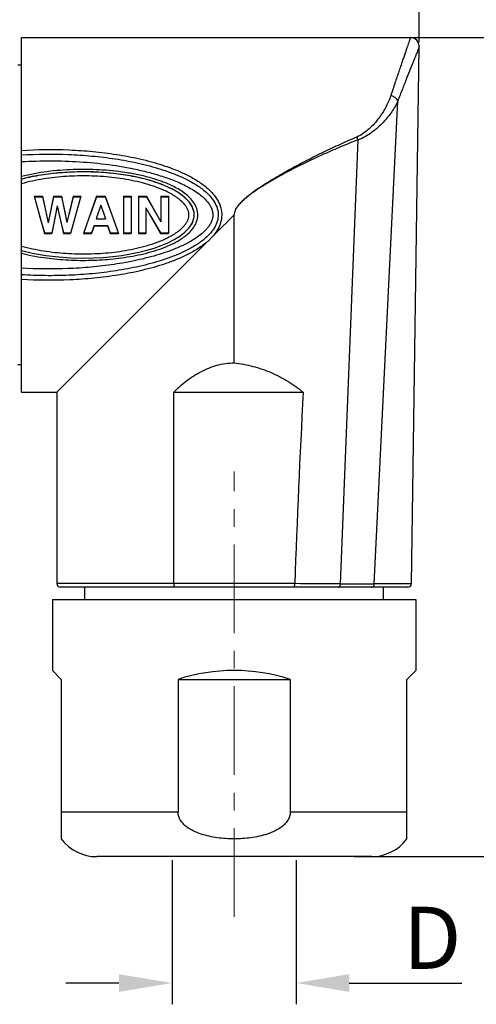
# Model space of a CAD drawing. Units: inches. Extents: x 11 to 1062, y 29 to 390.
# Drawn here: x 846 to 872, y 289 to 345 of the extents above; entities that cross this region are included whole.
import ezdxf

# ---------------------------------------------------------------- set-up
doc = ezdxf.new("R2010")
doc.units = ezdxf.units.IN
doc.header["$MEASUREMENT"] = 0
doc.linetypes.add('CENTER', pattern=[2, 1.25, -0.25, 0.25, -0.25])
doc.layers.get('0').update_dxf_attribs({"lineweight": 30})
doc.styles.add('Romans字体', font='romans.shx', dxfattribs={"width": 0.75})
doc.dimstyles.new('01', dxfattribs={"dimtxt": 3.5, "dimasz": 3, "dimexe": 1.2, "dimexo": 0.2, "dimgap": 0.8, "dimtad": 1, "dimdec": 1, "dimdsep": 46, "dimtxsty": 'Romans字体', "dimcen": 0, "dimclrd": 1, "dimclre": 6, "dimclrt": 4, "dimazin": 2, "dimtfac": 1, "dimtdec": 1, "dimtofl": 0, "dimtmove": 0, "dimatfit": 3, "dimfxl": 1, "dimtolj": 1, "dimtzin": 0, "dimarcsym": 0})

# ---------------------------------------------------------------- blocks, each defined once
blk = doc.blocks.new('*D2')
at = {"color": 6, "lineweight": -2, "transparency": 16777216}
for p, q in [((861.877, 343.671), (887.738, 343.671)), ((864.765, 297.471), (887.738, 297.471))]:
    blk.add_line(p, q, dxfattribs=at)
at = {"color": 1, "lineweight": -2, "transparency": 16777216}
blk.add_line((886.538, 300.471), (886.538, 340.671), dxfattribs=at)
at = {"color": 1, "transparency": 16777216}
for points in [[(886.038, 340.671), (887.038, 340.671), (886.538, 343.671)], [(886.038, 300.471), (887.038, 300.471), (886.538, 297.471)]]:
    blk.add_solid(points, dxfattribs=at)
at = {"layer": 'Defpoints', "color": 0, "transparency": 16777216}
for p in [(861.677, 343.671), (886.538, 343.671), (864.565, 297.471)]:
    blk.add_point(p, dxfattribs=at)
at = {"color": 4, "lineweight": 5, "transparency": 16777216, "insert": (883.988, 320.571), "char_height": 3.5, "attachment_point": 5, "rotation": 90, "style": 'Romans字体'}
blk.add_mtext('\\A1;46.2', dxfattribs=at)
blk = doc.blocks.new('*D3')
at = {"color": 6, "lineweight": -2, "transparency": 16777216}
for p, q in [((824.293, 338.003), (824.293, 355.638)), ((868.44, 343.414), (868.44, 355.638))]:
    blk.add_line(p, q, dxfattribs=at)
at = {"color": 1, "lineweight": -2, "transparency": 16777216}
blk.add_line((865.44, 354.438), (827.293, 354.438), dxfattribs=at)
at = {"color": 1, "transparency": 16777216}
for points in [[(827.293, 354.938), (827.293, 353.938), (824.293, 354.438)], [(865.44, 354.938), (865.44, 353.938), (868.44, 354.438)]]:
    blk.add_solid(points, dxfattribs=at)
at = {"layer": 'Defpoints', "color": 0, "transparency": 16777216}
for p in [(824.293, 354.438), (868.44, 343.214), (824.293, 337.803)]:
    blk.add_point(p, dxfattribs=at)
at = {"color": 4, "lineweight": 5, "transparency": 16777216, "insert": (846.367, 357.905), "char_height": 3.5, "attachment_point": 5, "style": 'Romans字体'}
blk.add_mtext('\\A1;(44.1)', dxfattribs=at)
blk = doc.blocks.new('*D6')
at = {"color": 6, "lineweight": -2, "transparency": 16777216}
for p, q in [((854.493, 297.271), (854.493, 289.142)), ((861.493, 297.271), (861.493, 289.142))]:
    blk.add_line(p, q, dxfattribs=at)
at = {"color": 1, "lineweight": -2, "transparency": 16777216}
for p, q in [((851.493, 290.342), (848.493, 290.342)), ((864.493, 290.342), (870.843, 290.342))]:
    blk.add_line(p, q, dxfattribs=at)
at = {"color": 1, "transparency": 16777216}
for points in [[(851.493, 290.842), (851.493, 289.842), (854.493, 290.342)], [(864.493, 290.842), (864.493, 289.842), (861.493, 290.342)]]:
    blk.add_solid(points, dxfattribs=at)
at = {"layer": 'Defpoints', "color": 0, "transparency": 16777216}
for p in [(854.493, 297.471), (861.493, 297.471), (861.493, 290.342)]:
    blk.add_point(p, dxfattribs=at)
at = {"color": 4, "lineweight": 5, "transparency": 16777216, "insert": (869.168, 292.892), "char_height": 3.5, "attachment_point": 5, "style": 'Romans字体'}
blk.add_mtext('\\A1;D', dxfattribs=at)

msp = doc.modelspace()

# ---------------------------------------------------------------- linework, layer by layer
at = {"color": 7, "linetype": 'Continuous', "lineweight": 30}
for p, q in [((845.993, 323.672), (845.993, 343.671)), ((845.993, 343.671), (867.941, 343.671)), ((867.996, 312.868), (868.442, 343.164)), ((845.993, 342.121), (845.793, 342.121)), ((865.903, 312.859), (867.224, 340.091)), ((863.995, 312.86), (864.991, 337.906)), ((846.604, 335.828), (845.993, 335.686)), ((855.159, 334.696), (854.839, 334.929)), ((846.703, 334.721), (847.298, 332.621)), ((846.703, 334.721), (847.172, 334.721)), ((846.712, 334.69), (847.172, 334.69)), ((847.172, 334.721), (847.172, 334.69)), ((847.172, 334.721), (847.496, 333.219)), ((847.172, 334.69), (847.398, 333.671)), ((847.798, 334.721), (847.496, 333.219)), ((847.798, 334.69), (847.587, 333.671)), ((847.798, 334.721), (847.798, 334.69)), ((847.798, 334.721), (848.257, 334.721)), ((847.798, 334.69), (848.257, 334.69)), ((848.257, 334.721), (848.257, 334.69)), ((848.257, 334.721), (848.561, 333.242)), ((848.257, 334.69), (848.473, 333.671)), ((848.902, 334.721), (848.561, 333.242)), ((848.902, 334.69), (848.66, 333.671)), ((849.352, 334.721), (848.758, 332.621)), ((848.902, 334.721), (848.902, 334.69)), ((848.902, 334.721), (849.352, 334.721)), ((848.902, 334.69), (849.343, 334.69)), ((850.236, 334.721), (849.492, 332.621)), ((850.236, 334.69), (849.864, 333.671)), ((850.236, 334.721), (850.236, 334.69)), ((850.236, 334.721), (850.719, 334.721)), ((850.236, 334.69), (850.719, 334.69)), ((850.719, 334.721), (850.719, 334.69)), ((850.719, 334.721), (851.464, 332.621)), ((850.719, 334.69), (851.091, 333.671)), ((851.749, 334.721), (851.749, 332.621)), ((851.749, 334.721), (852.176, 334.721)), ((851.749, 334.69), (852.176, 334.69)), ((852.176, 334.721), (852.176, 332.621)), ((852.593, 334.721), (852.593, 332.621)), ((852.593, 334.721), (853.04, 334.721)), ((852.593, 334.69), (853.04, 334.69)), ((853.04, 334.721), (853.04, 334.69)), ((853.04, 334.721), (853.856, 333.284)), ((853.04, 334.69), (853.636, 333.671)), ((853.856, 334.721), (853.856, 333.284)), ((853.856, 334.721), (854.284, 334.721)), ((853.856, 334.69), (854.284, 334.69)), ((854.284, 334.721), (854.284, 332.621)), ((855.428, 334.433), (855.159, 334.696)), ((855.627, 334.138), (855.428, 334.433)), ((848.016, 334.19), (847.698, 332.621)), ((848.016, 334.19), (848.357, 332.621)), ((850.468, 334.222), (850.213, 333.44)), ((850.468, 334.222), (850.729, 333.44)), ((853.02, 334.063), (853.02, 332.621)), ((853.02, 334.063), (853.843, 332.621)), ((855.733, 333.814), (855.627, 334.138)), ((855.738, 333.777), (855.733, 333.814)), ((847.001, 333.671), (847.298, 332.653)), ((847.911, 333.671), (847.698, 332.653)), ((848.129, 333.671), (848.357, 332.653)), ((850.213, 333.44), (850.729, 333.44)), ((853.244, 333.671), (853.843, 332.653)), ((855.743, 333.638), (855.737, 333.777)), ((855.737, 333.777), (855.737, 333.777)), ((857.993, 325.32), (857.993, 333.671)), ((850.091, 333.082), (849.945, 332.653)), ((850.091, 333.063), (849.945, 332.621)), ((850.091, 333.063), (850.091, 333.082)), ((850.091, 333.082), (850.851, 333.082)), ((850.091, 333.063), (850.851, 333.063)), ((850.851, 333.063), (850.851, 333.082)), ((850.851, 333.082), (850.996, 332.653)), ((850.851, 333.063), (850.996, 332.621)), ((847.298, 332.621), (847.298, 332.653)), ((847.298, 332.653), (847.698, 332.653)), ((847.298, 332.621), (847.698, 332.621)), ((847.698, 332.621), (847.698, 332.653)), ((856.499, 332.178), (847.993, 323.671)), ((848.357, 332.621), (848.357, 332.653)), ((848.357, 332.653), (848.758, 332.653)), ((848.357, 332.621), (848.758, 332.621)), ((848.758, 332.621), (848.758, 332.653)), ((849.492, 332.621), (849.945, 332.621)), ((849.503, 332.653), (849.945, 332.653)), ((849.945, 332.621), (849.945, 332.653)), ((850.996, 332.621), (850.996, 332.653)), ((850.996, 332.653), (851.452, 332.653)), ((850.996, 332.621), (851.464, 332.621)), ((851.749, 332.653), (852.176, 332.653)), ((851.749, 332.621), (852.176, 332.621)), ((852.593, 332.653), (853.02, 332.653)), ((852.593, 332.621), (853.02, 332.621)), ((853.843, 332.621), (853.843, 332.653)), ((853.843, 332.653), (854.284, 332.653)), ((853.843, 332.621), (854.284, 332.621)), ((856.775, 332.45), (856.5, 332.177)), ((845.993, 325.221), (845.793, 325.221)), ((845.993, 323.671), (847.993, 323.671)), ((847.993, 323.671), (847.993, 312.871)), ((854.582, 323.671), (861.888, 323.671)), ((854.582, 312.871), (854.582, 323.671)), ((861.412, 312.871), (847.993, 312.871)), ((867.996, 312.868), (865.903, 312.859)), ((867.796, 312.671), (848.193, 312.671)), ((849.573, 311.971), (849.573, 312.671)), ((866.413, 311.971), (866.413, 312.671)), ((847.743, 311.971), (868.243, 311.971)), ((847.743, 311.971), (847.743, 307.971)), ((868.243, 311.971), (868.243, 307.971)), ((848.243, 307.471), (847.743, 307.971)), ((868.243, 307.971), (867.743, 307.471)), ((848.243, 307.471), (848.243, 298.471)), ((854.831, 307.471), (861.156, 307.471)), ((854.831, 307.471), (854.831, 299.971)), ((861.156, 307.471), (861.156, 299.971)), ((867.743, 298.471), (867.743, 307.471)), ((854.831, 299.971), (848.243, 299.971)), ((867.743, 299.971), (861.156, 299.971)), ((865.743, 297.471), (850.243, 297.471))]:
    msp.add_line(p, q, dxfattribs=at)
at = {"color": 1, "linetype": 'CENTER', "lineweight": 13, "ltscale": 4}
msp.add_line((857.993, 294.079), (857.993, 319.199), dxfattribs=at)
at = {"color": 7, "linetype": 'Continuous', "lineweight": 30}
for points in [[(868.442, 343.164), (868.44, 343.214), (868.397, 343.379), (868.301, 343.519), (868.165, 343.619), (868.002, 343.668), (867.942, 343.671)], [(854.839, 334.929), (854.48, 335.136), (854.089, 335.318), (853.669, 335.48), (853.223, 335.622), (852.755, 335.746), (852.264, 335.852), (851.75, 335.94), (851.211, 336.011), (850.646, 336.063), (850.053, 336.095), (849.43, 336.105), (848.776, 336.089), (848.088, 336.042), (847.364, 335.959), (846.604, 335.828)], [(845.993, 331.657), (846.61, 331.513), (847.378, 331.382), (848.101, 331.299), (848.781, 331.254), (849.423, 331.238), (850.03, 331.247), (850.604, 331.277), (851.149, 331.325), (851.665, 331.39), (852.155, 331.471), (852.621, 331.566), (853.063, 331.676), (853.483, 331.8), (853.882, 331.941), (854.258, 332.099), (854.607, 332.275), (854.925, 332.47), (855.207, 332.688), (855.444, 332.93), (855.622, 333.195), (855.724, 333.481)]]:
    msp.add_lwpolyline(points, dxfattribs=at)
for centre, radius, start, end in [((848.599, 325.74), 10.276, 104.4996, 104.6909), ((852.513, 331.267), 4.337, 59.05, 61.5531), ((852.771, 331.699), 3.834, 56.8808, 59.0388), ((853.432, 332.621), 2.699, 49.3781, 51.3005), ((854.05, 333.258), 1.81, 39.5886, 41.1707), ((854.504, 333.571), 1.258, 25.9724, 27.5456), ((854.78, 333.67), 0.964, 6.4212, 9.3417), ((854.788, 333.672), 0.955, 348.4973, 357.9526), ((1070.945, 119.688), 301.889, 134.86158, 135.18898), ((1576.847, 286.77), 715.911, 177.045419, 177.910611), ((848.193, 312.871), 0.2, 180, 270), ((859.312, -707.803), 1020.675, 89.737162, 89.882121), ((865.098, 511.659), 198.802, 269.68206, 270.23218), ((867.796, 312.871), 0.2, 270, 359.1574), ((850.243, 299.971), 2.5, 216.8133, 270), ((865.743, 299.971), 2.5, 270, 323.1877)]:
    msp.add_arc(centre, radius, start, end, dxfattribs=at)
msp.add_ellipse((857.993, 297.721), major_axis=(10.25, 0), ratio=1, start_param=1.257165, end_param=1.884428, dxfattribs=at)
for points, knots in [([(867.942, 343.671), (867.942, 343.671), (867.942, 343.67), (867.94, 343.668), (867.939, 343.663), (867.937, 343.657), (867.934, 343.649), (867.929, 343.635), (867.922, 343.614), (867.911, 343.583), (867.897, 343.545), (867.882, 343.5), (867.864, 343.448), (867.844, 343.39), (867.812, 343.299), (867.767, 343.169), (867.706, 342.994), (867.637, 342.794), (867.56, 342.569), (867.475, 342.321), (867.383, 342.05), (867.246, 341.647), (867.06, 341.092), (866.91, 340.635), (866.832, 340.394)], [0, 0, 0, 0, 0.000266, 0.001063, 0.002391, 0.00425, 0.006638, 0.009556, 0.016977, 0.026503, 0.038125, 0.05183, 0.067603, 0.085429, 0.10529, 0.15103, 0.204642, 0.265918, 0.334622, 0.410498, 0.493272, 0.582651, 0.779999, 1, 1, 1, 1]), ([(868.442, 343.164), (868.442, 343.163), (868.439, 343.159), (868.436, 343.149), (868.429, 343.133), (868.42, 343.11), (868.408, 343.081), (868.387, 343.029), (868.354, 342.948), (868.308, 342.833), (868.251, 342.692), (868.185, 342.528), (868.11, 342.341), (868.025, 342.13), (867.895, 341.806), (867.714, 341.35), (867.476, 340.746), (867.31, 340.317), (867.224, 340.091)], [0, 0, 0, 0, 0.001066, 0.004261, 0.00958, 0.017017, 0.026562, 0.038205, 0.067729, 0.105461, 0.151239, 0.204875, 0.266157, 0.334849, 0.410694, 0.582742, 0.779988, 1, 1, 1, 1]), ([(866.832, 340.394), (866.76, 340.174), (866.561, 339.732), (866.157, 339.1), (865.72, 338.607), (865.296, 338.262), (865.053, 338.12), (864.923, 338.065)], [0, 0, 0, 0, 0.225222, 0.468971, 0.727841, 0.862364, 1, 1, 1, 1]), ([(867.224, 340.091), (867.179, 339.988), (867.074, 339.781), (866.883, 339.478), (866.656, 339.175), (866.395, 338.878), (866.1, 338.591), (865.77, 338.321), (865.403, 338.08), (865.133, 337.955), (864.991, 337.906)], [0, 0, 0, 0, 0.105269, 0.217586, 0.336075, 0.459989, 0.588824, 0.722089, 0.859265, 1, 1, 1, 1]), ([(867.224, 340.091), (867.215, 340.127), (867.166, 340.22), (867.03, 340.333), (866.901, 340.381), (866.832, 340.394)], [0, 0, 0, 0, 0.215301, 0.591459, 1, 1, 1, 1]), ([(864.923, 338.065), (864.605, 337.929), (863.971, 337.651), (863.029, 337.211), (862.097, 336.746), (861.174, 336.256), (860.265, 335.737), (859.524, 335.273), (859.022, 334.921), (858.745, 334.706), (858.543, 334.537), (858.352, 334.356), (858.206, 334.191), (858.107, 334.046), (858.046, 333.929), (858.004, 333.803), (857.993, 333.715), (857.993, 333.671)], [0, 0, 0, 0, 0.123964, 0.248223, 0.372791, 0.497675, 0.622868, 0.748345, 0.811186, 0.842632, 0.87409, 0.90556, 0.937033, 0.95278, 0.968526, 0.984267, 1, 1, 1, 1]), ([(864.991, 337.906), (864.669, 337.782), (864.028, 337.525), (863.074, 337.113), (862.13, 336.675), (861.198, 336.208), (860.433, 335.791), (859.832, 335.437), (859.389, 335.158), (859.028, 334.91), (858.749, 334.699), (858.546, 334.532), (858.354, 334.353), (858.208, 334.189), (858.108, 334.045), (858.046, 333.928), (858.004, 333.803), (857.993, 333.715), (857.993, 333.671)], [0, 0, 0, 0, 0.124051, 0.248364, 0.372956, 0.497837, 0.623005, 0.685696, 0.748453, 0.811269, 0.842701, 0.874146, 0.905603, 0.937061, 0.952801, 0.96854, 0.984274, 1, 1, 1, 1]), ([(864.991, 337.906), (864.986, 337.92), (864.966, 337.974), (864.942, 338.027), (864.923, 338.065)], [0, 0, 0, 0, 0.255134, 1, 1, 1, 1]), ([(845.993, 337.313), (846.888, 337.368), (848.236, 337.381), (850.025, 337.26), (851.359, 337.094), (852.679, 336.845), (853.759, 336.554), (854.602, 336.255), (855.217, 335.991), (855.809, 335.678), (856.18, 335.427), (856.354, 335.288)], [0, 0, 0, 0, 0.250477, 0.375721, 0.500874, 0.625889, 0.750728, 0.813099, 0.875429, 0.937725, 1, 1, 1, 1]), ([(845.993, 337.052), (846.876, 337.106), (848.205, 337.119), (849.969, 337.004), (851.285, 336.845), (852.588, 336.605), (853.656, 336.325), (854.489, 336.037), (855.1, 335.783), (855.688, 335.481), (856.056, 335.236), (856.229, 335.101)], [0, 0, 0, 0, 0.250374, 0.375561, 0.500671, 0.625663, 0.750527, 0.812921, 0.875275, 0.93767, 1, 1, 1, 1]), ([(845.993, 336.674), (846.541, 336.707), (847.638, 336.739), (849.284, 336.686), (850.922, 336.527), (852.274, 336.295), (853.338, 336.036), (854.124, 335.796), (854.891, 335.502), (855.504, 335.197), (855.964, 334.899), (856.284, 334.641), (856.518, 334.389), (856.666, 334.158), (856.75, 333.969), (856.796, 333.767), (856.794, 333.559), (856.745, 333.358), (856.658, 333.171), (856.545, 332.999), (856.369, 332.789), (856.216, 332.65), (856.11, 332.564)], [0, 0, 0, 0, 0.125167, 0.250333, 0.375444, 0.500448, 0.562915, 0.625351, 0.687756, 0.750131, 0.781335, 0.812542, 0.843752, 0.859384, 0.87502, 0.890657, 0.906293, 0.921926, 0.937556, 0.953182, 0.968802, 1, 1, 1, 1]), ([(855.658, 332.895), (855.732, 332.993), (855.861, 333.205), (855.96, 333.565), (855.931, 333.94), (855.786, 334.283), (855.563, 334.579), (855.201, 334.913), (854.677, 335.241), (854.002, 335.537), (853.301, 335.764), (852.584, 335.939), (851.616, 336.112), (850.39, 336.233), (848.913, 336.247), (847.44, 336.131), (846.47, 335.956), (845.993, 335.837)], [0, 0, 0, 0, 0.031186, 0.062375, 0.093581, 0.124803, 0.156024, 0.18724, 0.249585, 0.311996, 0.374457, 0.43696, 0.499501, 0.62463, 0.749816, 0.874968, 1, 1, 1, 1]), ([(854.579, 335.081), (854.419, 335.167), (854.09, 335.322), (853.408, 335.576), (852.527, 335.808), (851.45, 335.988), (850.362, 336.085), (849.269, 336.106), (848.178, 336.054), (847.093, 335.925), (846.379, 335.78), (846.027, 335.689)], [0, 0, 0, 0, 0.062396, 0.124819, 0.249699, 0.374695, 0.499766, 0.624871, 0.749972, 0.875025, 1, 1, 1, 1]), ([(855.443, 333.647), (855.445, 333.701), (855.436, 333.809), (855.387, 333.962), (855.312, 334.105), (855.188, 334.28), (854.999, 334.472), (854.787, 334.636), (854.609, 334.754), (854.425, 334.864), (854.189, 334.988), (853.896, 335.12), (853.497, 335.276), (852.987, 335.437), (852.363, 335.589), (851.731, 335.706), (850.881, 335.818), (849.811, 335.885), (848.525, 335.858), (847.246, 335.72), (846.405, 335.544), (845.993, 335.428)], [0, 0, 0, 0, 0.015616, 0.031238, 0.046864, 0.06249, 0.093705, 0.124927, 0.140542, 0.156157, 0.187381, 0.218608, 0.249838, 0.312301, 0.374789, 0.4373, 0.49983, 0.624898, 0.749983, 0.875032, 1, 1, 1, 1]), ([(856.229, 335.101), (856.339, 335.015), (856.549, 334.829), (856.823, 334.509), (857.027, 334.138), (857.117, 333.72), (857.069, 333.366), (856.967, 333.104), (856.833, 332.858), (856.616, 332.581), (856.409, 332.392), (856.302, 332.302)], [0, 0, 0, 0, 0.12481, 0.24978, 0.374807, 0.499865, 0.624911, 0.68759, 0.750258, 0.875153, 1, 1, 1, 1]), ([(856.354, 335.288), (856.46, 335.202), (856.665, 335.02), (856.936, 334.71), (857.151, 334.357), (857.284, 333.964), (857.308, 333.548), (857.217, 333.142), (857.032, 332.772), (856.865, 332.553), (856.774, 332.451)], [0, 0, 0, 0, 0.12484, 0.249744, 0.374738, 0.499823, 0.624952, 0.750061, 0.875083, 1, 1, 1, 1]), ([(845.993, 331.915), (846.404, 331.8), (847.24, 331.624), (848.513, 331.485), (849.793, 331.457), (850.858, 331.523), (851.704, 331.633), (852.333, 331.747), (852.955, 331.897), (853.565, 332.088), (854.059, 332.289), (854.438, 332.484), (854.71, 332.651), (854.966, 332.843), (855.158, 333.029), (855.287, 333.199), (855.368, 333.338), (855.425, 333.488), (855.441, 333.594), (855.443, 333.647)], [0, 0, 0, 0, 0.124975, 0.250034, 0.375126, 0.500203, 0.562737, 0.625253, 0.687746, 0.750213, 0.812653, 0.843876, 0.875097, 0.906315, 0.937526, 0.953147, 0.968767, 0.984386, 1, 1, 1, 1]), ([(855.498, 332.998), (855.551, 333.07), (855.646, 333.223), (855.706, 333.394), (855.724, 333.481)], [0, 0, 0, 0, 0.499958, 1, 1, 1, 1]), ([(845.993, 331.506), (846.402, 331.404), (847.232, 331.246), (848.493, 331.121), (849.759, 331.093), (851.024, 331.161), (852.279, 331.33), (853.307, 331.572), (854.103, 331.848), (854.679, 332.108), (855.218, 332.439), (855.531, 332.728), (855.658, 332.895)], [0, 0, 0, 0, 0.125025, 0.25016, 0.375343, 0.500509, 0.625599, 0.750549, 0.812993, 0.875394, 0.937746, 1, 1, 1, 1]), ([(856.11, 332.564), (855.941, 332.428), (855.576, 332.187), (854.994, 331.891), (854.389, 331.644), (853.563, 331.366), (852.507, 331.095), (851.219, 330.865), (849.919, 330.712), (848.176, 330.601), (846.864, 330.616), (845.993, 330.669)], [0, 0, 0, 0, 0.062369, 0.124754, 0.187157, 0.24958, 0.37447, 0.499471, 0.624563, 0.749718, 1, 1, 1, 1]), ([(856.302, 332.302), (856.131, 332.16), (855.764, 331.907), (855.175, 331.594), (854.561, 331.333), (853.722, 331.037), (852.646, 330.75), (851.332, 330.505), (850.004, 330.342), (848.669, 330.253), (847.331, 330.233), (846.439, 330.264), (845.993, 330.291)], [0, 0, 0, 0, 0.062352, 0.124702, 0.187052, 0.249444, 0.374284, 0.499269, 0.624374, 0.749557, 0.874785, 1, 1, 1, 1]), ([(856.499, 332.178), (856.33, 332.027), (855.962, 331.758), (855.368, 331.424), (854.746, 331.145), (853.893, 330.83), (852.796, 330.524), (851.454, 330.263), (850.097, 330.09), (848.276, 329.962), (846.904, 329.974), (845.993, 330.03)], [0, 0, 0, 0, 0.062267, 0.124558, 0.186883, 0.249249, 0.374079, 0.499091, 0.624246, 0.749499, 1, 1, 1, 1]), ([(854.582, 323.671), (854.808, 323.897), (855.289, 324.325), (856.101, 324.857), (856.859, 325.166), (857.5, 325.297), (857.829, 325.32), (857.993, 325.32)], [0, 0, 0, 0, 0.246652, 0.495427, 0.746559, 0.873133, 1, 1, 1, 1]), ([(857.993, 325.32), (858.352, 325.285), (859.063, 325.156), (860.082, 324.801), (861.033, 324.306), (861.613, 323.894), (861.888, 323.671)], [0, 0, 0, 0, 0.252259, 0.503275, 0.752595, 1, 1, 1, 1]), ([(854.582, 312.871), (854.582, 312.846), (854.583, 312.798), (854.59, 312.736), (854.599, 312.696), (854.608, 312.676), (854.615, 312.671), (854.617, 312.671)], [0, 0, 0, 0, 0.370919, 0.685482, 0.899637, 0.962304, 1, 1, 1, 1]), ([(861.377, 312.671), (861.38, 312.671), (861.386, 312.676), (861.395, 312.696), (861.404, 312.736), (861.411, 312.798), (861.412, 312.846), (861.412, 312.871)], [0, 0, 0, 0, 0.037882, 0.100199, 0.314309, 0.628909, 1, 1, 1, 1]), ([(863.876, 312.671), (863.891, 312.671), (863.925, 312.684), (863.962, 312.728), (863.987, 312.789), (863.994, 312.836), (863.995, 312.86)], [0, 0, 0, 0, 0.19123, 0.420301, 0.695348, 1, 1, 1, 1]), ([(865.745, 312.671), (865.765, 312.671), (865.807, 312.682), (865.858, 312.724), (865.893, 312.786), (865.902, 312.834), (865.903, 312.859)], [0, 0, 0, 0, 0.223341, 0.46291, 0.724052, 1, 1, 1, 1]), ([(857.993, 298.471), (857.835, 298.471), (857.519, 298.482), (857.047, 298.529), (856.58, 298.611), (856.122, 298.734), (855.681, 298.911), (855.34, 299.116), (855.105, 299.329), (854.958, 299.517), (854.856, 299.734), (854.831, 299.892), (854.831, 299.971)], [0, 0, 0, 0, 0.125028, 0.250056, 0.375084, 0.500103, 0.625093, 0.749987, 0.812522, 0.875049, 0.937546, 1, 1, 1, 1]), ([(861.156, 299.971), (861.156, 299.892), (861.131, 299.734), (861.029, 299.517), (860.882, 299.33), (860.647, 299.117), (860.306, 298.911), (859.865, 298.735), (859.407, 298.611), (858.94, 298.529), (858.468, 298.482), (858.151, 298.471), (857.993, 298.471)], [0, 0, 0, 0, 0.062454, 0.124926, 0.187425, 0.249936, 0.374817, 0.499809, 0.62484, 0.749887, 0.874941, 1, 1, 1, 1])]:
    msp.add_open_spline(points, degree=3, knots=knots, dxfattribs=at)
for points in [[(855.119, 334.727), (855.038, 334.793), (854.953, 334.853), (854.866, 334.91)], [(855.412, 334.45), (855.344, 334.529), (855.268, 334.602), (855.189, 334.67)], [(855.619, 334.152), (855.571, 334.245), (855.511, 334.332), (855.445, 334.412)], [(855.731, 333.826), (855.714, 333.928), (855.68, 334.028), (855.635, 334.122)]]:
    msp.add_open_spline(points, degree=3, dxfattribs=at)

# ---------------------------------------------------------------- dimensions: what is measured, and where the dimension line sits
at = {"lineweight": 5}
dim = msp.add_linear_dim(base=(824.293, 354.438), p1=(868.44, 343.214), p2=(824.293, 337.803), text='(<>)', dimstyle='01', dxfattribs=at)
dim.commit()
dim.dimension.update_dxf_attribs({"geometry": '*D3', "text_midpoint": (846.367, 357.905)})
dim = msp.add_linear_dim(base=(886.538, 343.671), p1=(864.565, 297.471), p2=(861.677, 343.671), angle=90, dimstyle='01', dxfattribs=at)
dim.commit()
dim.dimension.update_dxf_attribs({"geometry": '*D2', "text_midpoint": (883.988, 320.571)})
dim = msp.add_linear_dim(base=(861.493, 290.342), p1=(854.493, 297.471), p2=(861.493, 297.471), text='D', dimstyle='01', dxfattribs=at)
dim.commit()
dim.dimension.update_dxf_attribs({"geometry": '*D6', "text_midpoint": (869.168, 290.342), "dimtype": 160})

doc.saveas('drawing.dxf')
